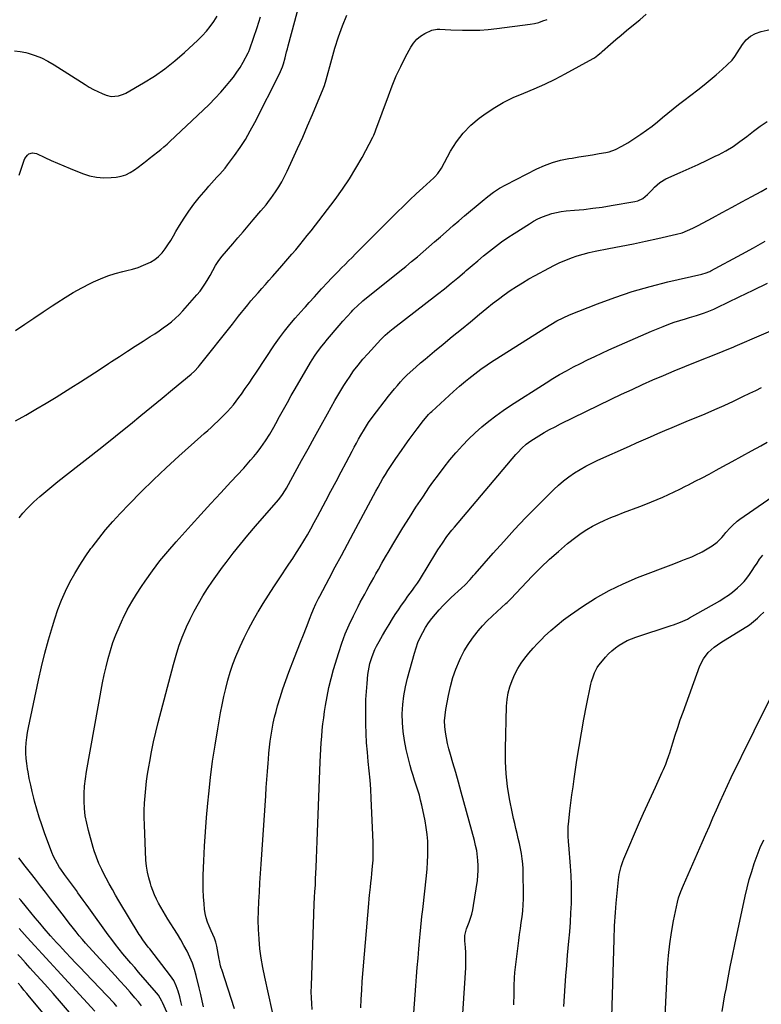
# Model space of a CAD drawing. Units: inches. Extents: x 1895343 to 1900731, y 458985 to 464306.
# Drawn here: x 1899253 to 1899712, y 462394 to 463002 of the extents above; entities that cross this region are included whole.
import ezdxf

# ---------------------------------------------------------------- set-up
doc = ezdxf.new("R2010")
doc.units = ezdxf.units.IN
doc.header["$MEASUREMENT"] = 0
doc.layers.add('7', color=7, linetype='Continuous')
doc.layers.add('8', color=7, linetype='Continuous')

msp = doc.modelspace()

# ---------------------------------------------------------------- linework, layer by layer
at = {"layer": '7', "color": 18}
for points in [[(1899250.97, 462810.26, 1824), (1899256.62, 462814.1, 1824), (1899262.28, 462817.92, 1824), (1899267.94, 462821.73, 1824), (1899273.62, 462825.53, 1824), (1899276.51, 462827.45, 1824), (1899281.52, 462830.65, 1824), (1899286.61, 462833.72, 1824), (1899291.82, 462836.59, 1824), (1899297.1, 462839.32, 1824), (1899299.06, 462840.28, 1824), (1899303.48, 462842.27, 1824), (1899307.98, 462844.05, 1824), (1899312.59, 462845.51, 1824), (1899317.28, 462846.75, 1824), (1899319.61, 462847.28, 1824), (1899323.14, 462848.22, 1824), (1899326.62, 462849.32, 1824), (1899330, 462850.66, 1824), (1899334.24, 462852.61, 1824), (1899336.9, 462854.2, 1824), (1899339.35, 462856.04, 1824), (1899341.48, 462858.24, 1824), (1899343.39, 462860.69, 1824), (1899345.11, 462863.34, 1824), (1899346.79, 462866.01, 1824), (1899348.44, 462868.7, 1824), (1899350.05, 462871.42, 1824), (1899352.24, 462875.18, 1824), (1899355.04, 462879.71, 1824), (1899357.98, 462884.14, 1824), (1899361.15, 462888.41, 1824), (1899364.47, 462892.57, 1824), (1899368.65, 462897.55, 1824), (1899370.29, 462899.46, 1824), (1899371.95, 462901.35, 1824), (1899373.66, 462903.2, 1824), (1899375.4, 462905.02, 1824), (1899377.11, 462906.86, 1824), (1899378.78, 462908.74, 1824), (1899380.37, 462910.69, 1824), (1899381.91, 462912.67, 1824), (1899386.16, 462918.38, 1824), (1899389.65, 462923.33, 1824), (1899392.97, 462928.4, 1824), (1899396.01, 462933.63, 1824), (1899398.87, 462938.97, 1824), (1899414.19, 462969.44, 1824), (1899414.64, 462970.38, 1824), (1899415.81, 462973.26, 1824), (1899416.45, 462975.23, 1824), (1899417.48, 462978.88, 1824), (1899418.46, 462982.54, 1824), (1899418.95, 462984.38, 1824), (1899419.44, 462986.21, 1824), (1899426.99, 463014.78, 1824)], [(1899250.96, 462754.38, 1826), (1899257.27, 462757.98, 1826), (1899263.54, 462761.63, 1826), (1899269.76, 462765.37, 1826), (1899275.96, 462769.16, 1826), (1899285.1, 462774.83, 1826), (1899290.97, 462778.51, 1826), (1899296.82, 462782.23, 1826), (1899302.64, 462785.99, 1826), (1899308.44, 462789.79, 1826), (1899310.29, 462791.02, 1826), (1899315.15, 462794.22, 1826), (1899320.02, 462797.4, 1826), (1899324.91, 462800.56, 1826), (1899329.82, 462803.7, 1826), (1899334.22, 462806.51, 1826), (1899336.91, 462808.26, 1826), (1899339.58, 462810.04, 1826), (1899342.22, 462811.88, 1826), (1899344.83, 462813.75, 1826), (1899347.36, 462815.72, 1826), (1899349.79, 462817.8, 1826), (1899352.08, 462820.02, 1826), (1899354.28, 462822.36, 1826), (1899363.02, 462832.25, 1826), (1899364.94, 462834.58, 1826), (1899366.75, 462836.99, 1826), (1899368.38, 462839.52, 1826), (1899369.91, 462842.13, 1826), (1899371.1, 462844.35, 1826), (1899372.81, 462847.44, 1826), (1899374.57, 462850.51, 1826), (1899376.49, 462853.47, 1826), (1899378.67, 462856.24, 1826), (1899385.17, 462863.83, 1826), (1899388.34, 462867.55, 1826), (1899391.51, 462871.27, 1826), (1899394.67, 462874.99, 1826), (1899397.83, 462878.73, 1826), (1899402.56, 462884.33, 1826), (1899404.13, 462886.19, 1826), (1899405.7, 462888.05, 1826), (1899407.95, 462890.92, 1826), (1899408.66, 462891.91, 1826), (1899411.51, 462895.99, 1826), (1899413.54, 462899.08, 1826), (1899415.46, 462902.24, 1826), (1899417.21, 462905.49, 1826), (1899418.84, 462908.81, 1826), (1899422.11, 462915.93, 1826), (1899425.26, 462922.88, 1826), (1899428.36, 462929.84, 1826), (1899431.39, 462936.84, 1826), (1899434.38, 462943.85, 1826), (1899441.05, 462959.75, 1826), (1899441.85, 462961.81, 1826), (1899442.93, 462965.32, 1826), (1899446.28, 462977.93, 1826), (1899448.3, 462984.9, 1826), (1899450.51, 462991.79, 1826), (1899453.03, 462998.58, 1826), (1899455.74, 463005.31, 1826)], [(1899253.07, 462694.42, 1828), (1899255.45, 462697.42, 1828), (1899258.05, 462700.24, 1828), (1899260.79, 462702.94, 1828), (1899262.27, 462704.31, 1828), (1899265.9, 462707.55, 1828), (1899269.57, 462710.75, 1828), (1899273.31, 462713.85, 1828), (1899277.11, 462716.9, 1828), (1899290.23, 462727.18, 1828), (1899297.74, 462733.09, 1828), (1899305.23, 462739.02, 1828), (1899312.69, 462744.98, 1828), (1899320.14, 462750.96, 1828), (1899321.88, 462752.37, 1828), (1899328.43, 462757.68, 1828), (1899334.96, 462763.01, 1828), (1899341.47, 462768.37, 1828), (1899347.97, 462773.76, 1828), (1899359.52, 462783.38, 1828), (1899361.57, 462785.21, 1828), (1899364.08, 462787.87, 1828), (1899364.66, 462788.57, 1828), (1899384.93, 462814.25, 1828), (1899386.83, 462816.65, 1828), (1899388.72, 462819.04, 1828), (1899390.62, 462821.44, 1828), (1899392.52, 462823.84, 1828), (1899394.44, 462826.21, 1828), (1899396.38, 462828.57, 1828), (1899398.38, 462830.88, 1828), (1899400.81, 462833.64, 1828), (1899403.05, 462836.15, 1828), (1899405.29, 462838.66, 1828), (1899407.52, 462841.18, 1828), (1899409.76, 462843.69, 1828), (1899414.31, 462848.84, 1828), (1899416.79, 462851.67, 1828), (1899419.25, 462854.51, 1828), (1899421.69, 462857.37, 1828), (1899424.12, 462860.24, 1828), (1899426.51, 462863.14, 1828), (1899428.88, 462866.06, 1828), (1899431.21, 462869, 1828), (1899433.52, 462871.97, 1828), (1899448.42, 462891.33, 1828), (1899452.97, 462897.57, 1828), (1899457.3, 462903.95, 1828), (1899461.29, 462910.54, 1828), (1899465.06, 462917.27, 1828), (1899471.72, 462929.89, 1828), (1899472.24, 462930.96, 1828), (1899473.13, 462933.19, 1828), (1899473.55, 462934.32, 1828), (1899481.3, 462955.45, 1828), (1899483.68, 462961.58, 1828), (1899486.23, 462967.63, 1828), (1899489.03, 462973.58, 1828), (1899491.99, 462979.45, 1828), (1899495.12, 462985.36, 1828), (1899496.85, 462988, 1828), (1899498.86, 462990.36, 1828), (1899501.27, 462992.3, 1828), (1899503.95, 462993.97, 1828), (1899508.27, 462995.96, 1828), (1899511.47, 462996.59, 1828), (1899513.13, 462996.61, 1828), (1899516.51, 462996.4, 1828), (1899519.89, 462996.24, 1828), (1899527.14, 462995.93, 1828), (1899532.45, 462995.85, 1828), (1899537.75, 462995.96, 1828), (1899543.04, 462996.34, 1828), (1899548.32, 462996.91, 1828), (1899568.87, 462999.68, 1828), (1899571.58, 463000.16, 1828), (1899574.24, 463000.79, 1828), (1899576.84, 463001.64, 1828), (1899579.4, 463002.65, 1828)], [(1899253.21, 462906.4, 1822), (1899256.2, 462915.55, 1822), (1899256.72, 462916.71, 1822), (1899258.23, 462918.64, 1822), (1899259.22, 462919.42, 1822), (1899261.47, 462920.14, 1822), (1899263.8, 462919.69, 1822), (1899269.1, 462917.2, 1822), (1899272.95, 462915.44, 1822), (1899276.81, 462913.72, 1822), (1899280.71, 462912.06, 1822), (1899284.62, 462910.45, 1822), (1899292.26, 462907.37, 1822), (1899296.61, 462905.98, 1822), (1899301.03, 462905.02, 1822), (1899305.53, 462904.72, 1822), (1899310.1, 462904.86, 1822), (1899313.07, 462905.17, 1822), (1899316.1, 462905.74, 1822), (1899319.02, 462906.61, 1822), (1899321.75, 462907.94, 1822), (1899324.37, 462909.58, 1822), (1899326.67, 462911.3, 1822), (1899329.4, 462913.36, 1822), (1899332.1, 462915.46, 1822), (1899333.45, 462916.51, 1822), (1899336.15, 462918.62, 1822), (1899338.76, 462920.64, 1822), (1899340.72, 462922.2, 1822), (1899342.65, 462923.8, 1822), (1899344.53, 462925.46, 1822), (1899346.37, 462927.15, 1822), (1899366.77, 462946.43, 1822), (1899370.54, 462950.1, 1822), (1899374.21, 462953.85, 1822), (1899377.77, 462957.72, 1822), (1899381.24, 462961.67, 1822), (1899383.33, 462964.13, 1822), (1899385.6, 462966.97, 1822), (1899387.75, 462969.89, 1822), (1899389.71, 462972.94, 1822), (1899391.56, 462976.07, 1822), (1899394.74, 462981.88, 1822), (1899395.17, 462982.77, 1822), (1899395.74, 462984.31, 1822), (1899400.18, 462997.58, 1822), (1899401.26, 463000.89, 1822), (1899402.31, 463004.2, 1822)], [(1899353.75, 462392.99, 1832), (1899353.05, 462395.51, 1832), (1899352.35, 462398.26, 1832), (1899351.36, 462401.74, 1832), (1899350.17, 462405.16, 1832), (1899348.64, 462408.41, 1832), (1899346.66, 462411.41, 1832), (1899333.82, 462428.04, 1832), (1899332.98, 462429.13, 1832), (1899331.32, 462431.31, 1832), (1899329.68, 462433.51, 1832), (1899328.15, 462435.78, 1832), (1899327.42, 462436.95, 1832), (1899314.81, 462457.73, 1832), (1899312.76, 462461.19, 1832), (1899310.76, 462464.68, 1832), (1899308.82, 462468.21, 1832), (1899306.93, 462471.76, 1832), (1899305.14, 462475.23, 1832), (1899304.21, 462477.09, 1832), (1899302.46, 462480.84, 1832), (1899300.87, 462484.67, 1832), (1899299.52, 462488.58, 1832), (1899298.92, 462490.56, 1832), (1899295.96, 462501.17, 1832), (1899294.89, 462505.66, 1832), (1899294.05, 462510.17, 1832), (1899293.56, 462514.74, 1832), (1899293.3, 462519.34, 1832), (1899293.35, 462523.96, 1832), (1899293.58, 462528.56, 1832), (1899294.09, 462533.14, 1832), (1899294.78, 462537.71, 1832), (1899304.74, 462592.35, 1832), (1899305.75, 462597.4, 1832), (1899306.87, 462602.43, 1832), (1899308.15, 462607.42, 1832), (1899309.55, 462612.39, 1832), (1899311.14, 462617.29, 1832), (1899312.89, 462622.13, 1832), (1899314.86, 462626.88, 1832), (1899316.99, 462631.57, 1832), (1899317.43, 462632.47, 1832), (1899320, 462637.51, 1832), (1899322.71, 462642.46, 1832), (1899325.65, 462647.28, 1832), (1899328.74, 462652.01, 1832), (1899331.05, 462655.39, 1832), (1899335.53, 462661.66, 1832), (1899340.17, 462667.8, 1832), (1899345.05, 462673.74, 1832), (1899350.1, 462679.56, 1832), (1899359.38, 462689.84, 1832), (1899365.48, 462696.57, 1832), (1899371.59, 462703.27, 1832), (1899377.73, 462709.96, 1832), (1899383.89, 462716.62, 1832), (1899391.91, 462725.26, 1832), (1899394.05, 462727.62, 1832), (1899396.15, 462730.01, 1832), (1899398.2, 462732.44, 1832), (1899400.21, 462734.91, 1832), (1899402.59, 462737.97, 1832), (1899405.45, 462742.02, 1832), (1899408.09, 462746.23, 1832), (1899410.59, 462750.52, 1832), (1899411.79, 462752.7, 1832), (1899414.13, 462757.04, 1832), (1899416.51, 462761.38, 1832), (1899418.91, 462765.71, 1832), (1899421.35, 462770.02, 1832), (1899423.82, 462774.31, 1832), (1899433.25, 462790.56, 1832), (1899434.15, 462792.06, 1832), (1899436.06, 462795, 1832), (1899438.11, 462797.85, 1832), (1899440.26, 462800.62, 1832), (1899441.37, 462801.98, 1832), (1899443.79, 462804.91, 1832), (1899446.14, 462807.71, 1832), (1899448.5, 462810.5, 1832), (1899450.88, 462813.27, 1832), (1899453.28, 462816.02, 1832), (1899458.46, 462821.91, 1832), (1899459.28, 462822.82, 1832), (1899462.81, 462826.24, 1832), (1899464.68, 462827.85, 1832), (1899465.63, 462828.63, 1832), (1899488.42, 462846.94, 1832), (1899492.06, 462849.9, 1832), (1899495.67, 462852.88, 1832), (1899499.26, 462855.9, 1832), (1899502.82, 462858.94, 1832), (1899506.37, 462862.01, 1832), (1899509.91, 462865.08, 1832), (1899513.44, 462868.16, 1832), (1899516.97, 462871.25, 1832), (1899521.39, 462875.11, 1832), (1899524.91, 462878.17, 1832), (1899528.45, 462881.21, 1832), (1899532.02, 462884.22, 1832), (1899535.6, 462887.2, 1832), (1899539.38, 462890.33, 1832), (1899542.83, 462893.1, 1832), (1899546.36, 462895.77, 1832), (1899550.02, 462898.24, 1832), (1899553.87, 462900.41, 1832), (1899573.13, 462910.24, 1832), (1899577.89, 462912.38, 1832), (1899582.75, 462914.21, 1832), (1899587.76, 462915.56, 1832), (1899592.88, 462916.59, 1832), (1899594.92, 462916.9, 1832), (1899599.09, 462917.55, 1832), (1899603.25, 462918.22, 1832), (1899607.42, 462918.91, 1832), (1899611.58, 462919.62, 1832), (1899615.65, 462920.33, 1832), (1899617.74, 462920.8, 1832), (1899621.76, 462922.18, 1832), (1899625.58, 462924.14, 1832), (1899629.27, 462926.34, 1832), (1899631.08, 462927.51, 1832), (1899637.4, 462931.74, 1832), (1899640.86, 462934.15, 1832), (1899644.26, 462936.63, 1832), (1899647.56, 462939.25, 1832), (1899650.79, 462941.94, 1832), (1899654.01, 462944.67, 1832), (1899657.26, 462947.35, 1832), (1899660.56, 462949.97, 1832), (1899663.9, 462952.54, 1832), (1899672.53, 462959.05, 1832), (1899676.42, 462962.07, 1832), (1899680.23, 462965.18, 1832), (1899683.95, 462968.4, 1832), (1899687.61, 462971.7, 1832), (1899693.82, 462977.49, 1832), (1899695.49, 462979.6, 1832), (1899696.9, 462981.94, 1832), (1899700.21, 462987.13, 1832), (1899702.51, 462989.92, 1832), (1899705.12, 462992.26, 1832), (1899708.21, 462993.92, 1832), (1899711.61, 462995.12, 1832), (1899717.24, 462996.38, 1832)], [(1899367.04, 462392.23, 1834), (1899366.3, 462395.82, 1834), (1899365.45, 462399.85, 1834), (1899364.5, 462403.85, 1834), (1899362.64, 462411.43, 1834), (1899361.53, 462415.31, 1834), (1899360.24, 462419.13, 1834), (1899358.68, 462422.84, 1834), (1899356.94, 462426.48, 1834), (1899355.02, 462430.05, 1834), (1899353.04, 462433.58, 1834), (1899350.97, 462437.06, 1834), (1899348.84, 462440.5, 1834), (1899345.12, 462446.33, 1834), (1899343.61, 462448.77, 1834), (1899342.13, 462451.23, 1834), (1899340.7, 462453.72, 1834), (1899339.32, 462456.23, 1834), (1899338.02, 462458.79, 1834), (1899336.82, 462461.39, 1834), (1899335.75, 462464.04, 1834), (1899334.77, 462466.73, 1834), (1899334.23, 462468.33, 1834), (1899333.2, 462471.88, 1834), (1899332.38, 462475.47, 1834), (1899331.85, 462479.12, 1834), (1899331.54, 462482.8, 1834), (1899330.58, 462504.6, 1834), (1899330.47, 462509.11, 1834), (1899330.48, 462513.61, 1834), (1899330.65, 462518.11, 1834), (1899330.95, 462522.61, 1834), (1899331.38, 462527.11, 1834), (1899331.9, 462531.59, 1834), (1899332.53, 462536.05, 1834), (1899333.24, 462540.51, 1834), (1899333.81, 462543.81, 1834), (1899334.94, 462549.89, 1834), (1899336.18, 462555.95, 1834), (1899337.57, 462561.98, 1834), (1899339.07, 462567.98, 1834), (1899348.49, 462603.85, 1834), (1899350.12, 462609.51, 1834), (1899351.92, 462615.12, 1834), (1899353.99, 462620.64, 1834), (1899356.22, 462626.1, 1834), (1899356.61, 462626.99, 1834), (1899358.88, 462631.9, 1834), (1899361.29, 462636.75, 1834), (1899363.9, 462641.49, 1834), (1899366.64, 462646.16, 1834), (1899369.56, 462650.73, 1834), (1899372.56, 462655.24, 1834), (1899375.68, 462659.66, 1834), (1899378.9, 462664.03, 1834), (1899381.05, 462666.87, 1834), (1899385.46, 462672.56, 1834), (1899389.95, 462678.2, 1834), (1899394.53, 462683.75, 1834), (1899399.19, 462689.25, 1834), (1899413.34, 462705.63, 1834), (1899415.39, 462708.2, 1834), (1899417.8, 462711.87, 1834), (1899418.34, 462712.83, 1834), (1899427.69, 462729.96, 1834), (1899431.67, 462737.2, 1834), (1899435.66, 462744.43, 1834), (1899439.69, 462751.65, 1834), (1899443.73, 462758.85, 1834), (1899448.3, 462766.93, 1834), (1899450.11, 462770.07, 1834), (1899451.96, 462773.17, 1834), (1899453.87, 462776.25, 1834), (1899455.82, 462779.29, 1834), (1899457.27, 462781.52, 1834), (1899459.86, 462785.29, 1834), (1899462.63, 462788.94, 1834), (1899465.54, 462792.47, 1834), (1899468.58, 462795.89, 1834), (1899476.67, 462804.67, 1834), (1899477.55, 462805.59, 1834), (1899479.37, 462807.37, 1834), (1899482.25, 462809.88, 1834), (1899484.24, 462811.48, 1834), (1899511.7, 462832.75, 1834), (1899515.93, 462836.09, 1834), (1899520.13, 462839.48, 1834), (1899524.27, 462842.93, 1834), (1899528.37, 462846.43, 1834), (1899529.44, 462847.36, 1834), (1899533, 462850.41, 1834), (1899536.57, 462853.44, 1834), (1899540.18, 462856.43, 1834), (1899543.8, 462859.39, 1834), (1899547.49, 462862.27, 1834), (1899551.25, 462865.06, 1834), (1899555.1, 462867.72, 1834), (1899559.01, 462870.28, 1834), (1899568.47, 462876.25, 1834), (1899571.09, 462877.79, 1834), (1899573.77, 462879.21, 1834), (1899576.53, 462880.47, 1834), (1899579.35, 462881.61, 1834), (1899582.24, 462882.54, 1834), (1899585.16, 462883.31, 1834), (1899588.14, 462883.84, 1834), (1899591.15, 462884.21, 1834), (1899596.42, 462884.64, 1834), (1899602.08, 462885.18, 1834), (1899607.73, 462885.81, 1834), (1899613.36, 462886.6, 1834), (1899618.98, 462887.48, 1834), (1899633.66, 462889.99, 1834), (1899635.41, 462890.44, 1834), (1899638.63, 462891.98, 1834), (1899641.45, 462894.32, 1834), (1899644.06, 462896.94, 1834), (1899645.8, 462898.88, 1834), (1899649.03, 462901.84, 1834), (1899652.82, 462904.03, 1834), (1899661.7, 462907.92, 1834), (1899667.26, 462910.4, 1834), (1899672.79, 462912.93, 1834), (1899678.28, 462915.52, 1834), (1899683.76, 462918.17, 1834), (1899685.27, 462918.91, 1834), (1899689.87, 462921.37, 1834), (1899694.34, 462924.05, 1834), (1899698.61, 462927.03, 1834), (1899702.75, 462930.21, 1834), (1899706.86, 462933.45, 1834), (1899711.06, 462936.55, 1834), (1899715.41, 462939.45, 1834)], [(1899386.33, 462391, 1836), (1899378.31, 462415.18, 1836), (1899378.06, 462415.97, 1836), (1899377.65, 462417.57, 1836), (1899377.01, 462420.82, 1836), (1899376.85, 462421.64, 1836), (1899375.31, 462429.64, 1836), (1899374.7, 462432.12, 1836), (1899373.83, 462434.52, 1836), (1899372.82, 462436.88, 1836), (1899371.79, 462439.23, 1836), (1899370.58, 462441.95, 1836), (1899369.58, 462444.51, 1836), (1899368.76, 462447.12, 1836), (1899368.19, 462449.79, 1836), (1899367.79, 462452.51, 1836), (1899367.46, 462455.84, 1836), (1899367.12, 462460.25, 1836), (1899366.9, 462464.68, 1836), (1899366.86, 462469.1, 1836), (1899366.94, 462473.54, 1836), (1899367.28, 462482.5, 1836), (1899367.7, 462491.41, 1836), (1899368.23, 462500.31, 1836), (1899368.92, 462509.21, 1836), (1899369.72, 462518.09, 1836), (1899370.29, 462523.77, 1836), (1899371.41, 462533.87, 1836), (1899372.69, 462543.95, 1836), (1899374.19, 462553.99, 1836), (1899375.85, 462564.02, 1836), (1899377.58, 462573.82, 1836), (1899378.55, 462578.92, 1836), (1899379.62, 462583.99, 1836), (1899380.84, 462589.03, 1836), (1899382.15, 462594.04, 1836), (1899383.64, 462599.01, 1836), (1899385.27, 462603.92, 1836), (1899387.11, 462608.76, 1836), (1899389.09, 462613.55, 1836), (1899389.71, 462614.96, 1836), (1899392.2, 462620.37, 1836), (1899394.83, 462625.7, 1836), (1899397.67, 462630.93, 1836), (1899400.63, 462636.1, 1836), (1899400.76, 462636.31, 1836), (1899403.94, 462641.5, 1836), (1899407.17, 462646.66, 1836), (1899410.48, 462651.77, 1836), (1899413.85, 462656.84, 1836), (1899419.91, 462665.8, 1836), (1899422.28, 462669.38, 1836), (1899424.61, 462672.98, 1836), (1899426.88, 462676.63, 1836), (1899429.1, 462680.3, 1836), (1899431.27, 462684, 1836), (1899433.4, 462687.73, 1836), (1899435.47, 462691.49, 1836), (1899437.51, 462695.27, 1836), (1899442.66, 462705, 1836), (1899445.81, 462710.94, 1836), (1899448.96, 462716.88, 1836), (1899452.11, 462722.82, 1836), (1899455.26, 462728.75, 1836), (1899458.94, 462735.67, 1836), (1899460.26, 462738.15, 1836), (1899461.6, 462740.61, 1836), (1899462.96, 462743.07, 1836), (1899464.32, 462745.52, 1836), (1899466.48, 462749.34, 1836), (1899469.11, 462753.47, 1836), (1899471.27, 462756.44, 1836), (1899481.48, 462769.71, 1836), (1899483.24, 462771.95, 1836), (1899485.04, 462774.16, 1836), (1899486.89, 462776.33, 1836), (1899488.78, 462778.46, 1836), (1899490.73, 462780.54, 1836), (1899492.72, 462782.58, 1836), (1899494.77, 462784.55, 1836), (1899498.27, 462787.7, 1836), (1899501.11, 462790.19, 1836), (1899503.98, 462792.65, 1836), (1899506.87, 462795.08, 1836), (1899509.78, 462797.49, 1836), (1899515.17, 462801.89, 1836), (1899520.8, 462806.49, 1836), (1899526.41, 462811.09, 1836), (1899532.03, 462815.69, 1836), (1899537.64, 462820.3, 1836), (1899542.18, 462824.04, 1836), (1899545.71, 462826.87, 1836), (1899549.29, 462829.63, 1836), (1899552.94, 462832.3, 1836), (1899556.63, 462834.91, 1836), (1899560.4, 462837.41, 1836), (1899564.22, 462839.83, 1836), (1899568.11, 462842.13, 1836), (1899572.05, 462844.34, 1836), (1899580.49, 462848.89, 1836), (1899583.91, 462850.64, 1836), (1899587.36, 462852.29, 1836), (1899590.89, 462853.79, 1836), (1899594.45, 462855.2, 1836), (1899598.08, 462856.44, 1836), (1899601.74, 462857.56, 1836), (1899605.45, 462858.49, 1836), (1899609.19, 462859.3, 1836), (1899617.57, 462860.9, 1836), (1899625.15, 462862.38, 1836), (1899632.72, 462863.92, 1836), (1899640.27, 462865.54, 1836), (1899647.81, 462867.2, 1836), (1899659.37, 462869.81, 1836), (1899662.83, 462870.76, 1836), (1899666.19, 462872.02, 1836), (1899669.46, 462873.51, 1836), (1899672.66, 462875.14, 1836), (1899681.62, 462879.97, 1836), (1899687.68, 462883.24, 1836), (1899693.73, 462886.52, 1836), (1899699.78, 462889.81, 1836), (1899705.83, 462893.11, 1836), (1899711.6, 462896.27, 1836), (1899715.12, 462898.23, 1836)], [(1899411.71, 462379.67, 1838), (1899404.88, 462410.56, 1838), (1899403.73, 462416.37, 1838), (1899402.74, 462422.2, 1838), (1899401.99, 462428.07, 1838), (1899401.42, 462433.97, 1838), (1899401.39, 462434.26, 1838), (1899401.07, 462440.03, 1838), (1899400.91, 462445.79, 1838), (1899401, 462451.56, 1838), (1899401.25, 462457.33, 1838), (1899401.62, 462463.1, 1838), (1899401.99, 462468.87, 1838), (1899402.36, 462474.64, 1838), (1899402.74, 462480.41, 1838), (1899405.51, 462522.64, 1838), (1899405.85, 462527.66, 1838), (1899406.21, 462532.68, 1838), (1899406.59, 462537.7, 1838), (1899406.98, 462542.73, 1838), (1899407.19, 462545.3, 1838), (1899407.53, 462549.03, 1838), (1899407.91, 462552.75, 1838), (1899408.37, 462556.46, 1838), (1899408.87, 462560.17, 1838), (1899409.48, 462563.86, 1838), (1899410.17, 462567.53, 1838), (1899411.01, 462571.17, 1838), (1899411.93, 462574.8, 1838), (1899412.86, 462578.17, 1838), (1899414.4, 462583.44, 1838), (1899416.05, 462588.67, 1838), (1899417.86, 462593.85, 1838), (1899419.79, 462598.99, 1838), (1899423.4, 462608.19, 1838), (1899425.23, 462612.87, 1838), (1899427.06, 462617.54, 1838), (1899428.88, 462622.22, 1838), (1899430.68, 462626.91, 1838), (1899432.99, 462632.89, 1838), (1899433.65, 462634.58, 1838), (1899435.04, 462637.93, 1838), (1899436.51, 462641.25, 1838), (1899438.1, 462644.5, 1838), (1899438.93, 462646.11, 1838), (1899444.75, 462657.05, 1838), (1899448.51, 462664.11, 1838), (1899452.28, 462671.18, 1838), (1899456.06, 462678.24, 1838), (1899459.84, 462685.29, 1838), (1899473.59, 462710.91, 1838), (1899475.01, 462713.52, 1838), (1899476.46, 462716.12, 1838), (1899477.96, 462718.69, 1838), (1899479.47, 462721.25, 1838), (1899481.04, 462723.78, 1838), (1899482.63, 462726.29, 1838), (1899484.28, 462728.77, 1838), (1899485.96, 462731.22, 1838), (1899489.35, 462736.07, 1838), (1899491.76, 462739.47, 1838), (1899494.19, 462742.85, 1838), (1899496.65, 462746.21, 1838), (1899499.14, 462749.55, 1838), (1899503.02, 462754.69, 1838), (1899504.19, 462756.18, 1838), (1899506.08, 462758.3, 1838), (1899507.42, 462759.63, 1838), (1899508.12, 462760.28, 1838), (1899521.63, 462772.49, 1838), (1899525.3, 462775.76, 1838), (1899529.01, 462778.98, 1838), (1899530.96, 462780.6, 1838), (1899534.67, 462783.58, 1838), (1899538.47, 462786.43, 1838), (1899542.38, 462789.14, 1838), (1899544.38, 462790.44, 1838), (1899578.09, 462811.81, 1838), (1899581.77, 462814.06, 1838), (1899585.51, 462816.2, 1838), (1899589.34, 462818.16, 1838), (1899593.29, 462819.88, 1838), (1899610.54, 462826.75, 1838), (1899621.25, 462830.72, 1838), (1899632.06, 462834.36, 1838), (1899643.03, 462837.49, 1838), (1899654.1, 462840.29, 1838), (1899674.95, 462845.05, 1838), (1899675.69, 462845.23, 1838), (1899677.14, 462845.64, 1838), (1899679.95, 462846.73, 1838), (1899680.62, 462847.07, 1838), (1899699.66, 462857.42, 1838), (1899706.93, 462861.41, 1838), (1899714.17, 462865.45, 1838)], [(1899464.27, 462391.43, 1842), (1899464.49, 462396.89, 1842), (1899464.82, 462402.35, 1842), (1899465.21, 462407.8, 1842), (1899469.2, 462456.08, 1842), (1899469.45, 462458.98, 1842), (1899469.67, 462461.15, 1842), (1899470.24, 462466.05, 1842), (1899470.55, 462468.87, 1842), (1899470.86, 462471.68, 1842), (1899471.14, 462474.5, 1842), (1899471.57, 462479.13, 1842), (1899471.83, 462482.85, 1842), (1899472, 462486.58, 1842), (1899472.01, 462490.32, 1842), (1899471.92, 462494.05, 1842), (1899470.74, 462520.88, 1842), (1899470.43, 462526.63, 1842), (1899470.04, 462532.38, 1842), (1899469.52, 462538.12, 1842), (1899468.93, 462543.85, 1842), (1899468.36, 462549.58, 1842), (1899467.9, 462555.32, 1842), (1899467.61, 462561.07, 1842), (1899467.44, 462566.83, 1842), (1899467.36, 462571.98, 1842), (1899467.36, 462577.02, 1842), (1899467.49, 462582.06, 1842), (1899467.78, 462587.09, 1842), (1899468.19, 462592.12, 1842), (1899468.72, 462597.58, 1842), (1899469.02, 462599.86, 1842), (1899469.91, 462604.36, 1842), (1899471.25, 462608.76, 1842), (1899473.02, 462612.99, 1842), (1899474.05, 462615.04, 1842), (1899475.7, 462618.09, 1842), (1899477.67, 462621.62, 1842), (1899479.68, 462625.12, 1842), (1899481.77, 462628.58, 1842), (1899483.91, 462632.01, 1842), (1899485.62, 462634.69, 1842), (1899487.5, 462637.57, 1842), (1899489.43, 462640.42, 1842), (1899491.41, 462643.22, 1842), (1899493.43, 462646, 1842), (1899496.25, 462649.78, 1842), (1899497.53, 462651.52, 1842), (1899499.4, 462654.17, 1842), (1899500.58, 462655.98, 1842), (1899501.15, 462656.9, 1842), (1899510.68, 462672.68, 1842), (1899511.98, 462674.77, 1842), (1899514.68, 462678.88, 1842), (1899517.54, 462682.88, 1842), (1899520.56, 462686.77, 1842), (1899522.13, 462688.67, 1842), (1899560.05, 462733.59, 1842), (1899561.25, 462734.95, 1842), (1899563.78, 462737.56, 1842), (1899566.49, 462739.97, 1842), (1899569.4, 462742.13, 1842), (1899570.93, 462743.12, 1842), (1899574.36, 462745.2, 1842), (1899577.66, 462747.14, 1842), (1899580.99, 462749.02, 1842), (1899584.37, 462750.81, 1842), (1899587.79, 462752.53, 1842), (1899619.07, 462767.81, 1842), (1899625.46, 462770.88, 1842), (1899631.88, 462773.9, 1842), (1899638.34, 462776.84, 1842), (1899644.82, 462779.73, 1842), (1899651.33, 462782.55, 1842), (1899657.86, 462785.32, 1842), (1899664.43, 462788.02, 1842), (1899671.01, 462790.67, 1842), (1899685.79, 462796.55, 1842), (1899688.25, 462797.53, 1842), (1899690.7, 462798.52, 1842), (1899694.38, 462800.03, 1842), (1899695.59, 462800.55, 1842), (1899728.19, 462814.58, 1842)], [(1899495.22, 462363.49, 1844), (1899498.31, 462405.17, 1844), (1899498.74, 462410.86, 1844), (1899499.2, 462416.56, 1844), (1899499.69, 462422.25, 1844), (1899500.2, 462427.94, 1844), (1899500.85, 462434.98, 1844), (1899501.05, 462437.15, 1844), (1899501.46, 462441.49, 1844), (1899501.88, 462445.82, 1844), (1899502.1, 462447.99, 1844), (1899502.56, 462452.32, 1844), (1899504.84, 462473.14, 1844), (1899505.23, 462477.4, 1844), (1899505.53, 462481.67, 1844), (1899505.7, 462485.95, 1844), (1899505.76, 462490.22, 1844), (1899505.63, 462494.49, 1844), (1899505.32, 462498.74, 1844), (1899504.75, 462502.97, 1844), (1899504.01, 462507.18, 1844), (1899501.99, 462516.83, 1844), (1899501.27, 462519.95, 1844), (1899500.47, 462523.04, 1844), (1899499.54, 462526.1, 1844), (1899498.54, 462529.14, 1844), (1899497.51, 462532.18, 1844), (1899496.54, 462535.23, 1844), (1899495.66, 462538.31, 1844), (1899494.83, 462541.4, 1844), (1899492.34, 462551.32, 1844), (1899491.21, 462556.78, 1844), (1899490.38, 462562.27, 1844), (1899490, 462567.82, 1844), (1899489.92, 462573.39, 1844), (1899490.27, 462578.97, 1844), (1899490.89, 462584.5, 1844), (1899491.91, 462589.97, 1844), (1899493.19, 462595.41, 1844), (1899497.4, 462610.74, 1844), (1899498.43, 462614.04, 1844), (1899499.6, 462617.3, 1844), (1899500.99, 462620.46, 1844), (1899502.53, 462623.57, 1844), (1899504.27, 462626.57, 1844), (1899506.13, 462629.48, 1844), (1899508.18, 462632.26, 1844), (1899510.36, 462634.95, 1844), (1899512.77, 462637.64, 1844), (1899515.17, 462640.21, 1844), (1899517.65, 462642.7, 1844), (1899520.18, 462645.14, 1844), (1899526.46, 462650.98, 1844), (1899528.69, 462653.12, 1844), (1899531.93, 462656.44, 1844), (1899534.01, 462658.72, 1844), (1899535.04, 462659.88, 1844), (1899546.03, 462672.52, 1844), (1899552.62, 462679.93, 1844), (1899559.31, 462687.25, 1844), (1899566.16, 462694.43, 1844), (1899573.1, 462701.51, 1844), (1899583.5, 462711.88, 1844), (1899586.51, 462714.7, 1844), (1899589.63, 462717.38, 1844), (1899592.92, 462719.85, 1844), (1899596.32, 462722.18, 1844), (1899599.85, 462724.33, 1844), (1899603.44, 462726.37, 1844), (1899607.11, 462728.25, 1844), (1899610.83, 462730.03, 1844), (1899630.23, 462738.77, 1844), (1899634.6, 462740.73, 1844), (1899638.99, 462742.67, 1844), (1899643.38, 462744.59, 1844), (1899647.78, 462746.5, 1844), (1899652.19, 462748.39, 1844), (1899656.6, 462750.26, 1844), (1899661.02, 462752.13, 1844), (1899665.44, 462753.98, 1844), (1899677.08, 462758.85, 1844), (1899682.98, 462761.37, 1844), (1899688.85, 462763.96, 1844), (1899694.67, 462766.65, 1844), (1899700.46, 462769.4, 1844), (1899704.75, 462771.48, 1844), (1899708.37, 462773.25, 1844), (1899711.98, 462775.04, 1844)], [(1899525.98, 462365.96, 1846), (1899529.12, 462416.24, 1846), (1899529.24, 462419.4, 1846), (1899529.27, 462422.55, 1846), (1899529.15, 462425.7, 1846), (1899528.94, 462428.84, 1846), (1899528.56, 462432.97, 1846), (1899528.62, 462436.21, 1846), (1899529.62, 462440.42, 1846), (1899530, 462441.44, 1846), (1899531.2, 462444.4, 1846), (1899532.12, 462446.92, 1846), (1899532.91, 462449.46, 1846), (1899533.52, 462452.06, 1846), (1899534.01, 462454.7, 1846), (1899536.3, 462470.23, 1846), (1899536.64, 462473.31, 1846), (1899536.83, 462476.39, 1846), (1899536.79, 462479.48, 1846), (1899536.6, 462482.58, 1846), (1899536.19, 462486.67, 1846), (1899535.92, 462488.76, 1846), (1899535.25, 462491.84, 1846), (1899534.74, 462493.89, 1846), (1899534.47, 462494.9, 1846), (1899528, 462518.89, 1846), (1899526.34, 462524.92, 1846), (1899524.66, 462530.95, 1846), (1899522.94, 462536.96, 1846), (1899521.19, 462542.96, 1846), (1899519.65, 462548.14, 1846), (1899518.72, 462551.56, 1846), (1899517.87, 462555.01, 1846), (1899517.17, 462558.49, 1846), (1899516.56, 462561.99, 1846), (1899516.21, 462565.5, 1846), (1899516.09, 462569.01, 1846), (1899516.32, 462572.51, 1846), (1899516.79, 462576.01, 1846), (1899518.41, 462584.68, 1846), (1899519.66, 462590.22, 1846), (1899521.17, 462595.67, 1846), (1899523.1, 462600.99, 1846), (1899525.29, 462606.22, 1846), (1899526.12, 462608.02, 1846), (1899528.26, 462612.19, 1846), (1899530.6, 462616.23, 1846), (1899533.26, 462620.07, 1846), (1899536.12, 462623.79, 1846), (1899536.76, 462624.56, 1846), (1899539.53, 462627.72, 1846), (1899542.38, 462630.79, 1846), (1899545.37, 462633.74, 1846), (1899548.45, 462636.59, 1846), (1899553.97, 462641.48, 1846), (1899554.74, 462642.18, 1846), (1899556.25, 462643.63, 1846), (1899556.61, 462644, 1846), (1899556.98, 462644.38, 1846), (1899570.27, 462658.45, 1846), (1899575.47, 462663.73, 1846), (1899580.81, 462668.86, 1846), (1899586.35, 462673.75, 1846), (1899592.04, 462678.5, 1846), (1899597.09, 462682.54, 1846), (1899600.44, 462685.02, 1846), (1899603.9, 462687.33, 1846), (1899607.51, 462689.38, 1846), (1899611.23, 462691.26, 1846), (1899615.05, 462692.96, 1846), (1899618.89, 462694.61, 1846), (1899622.77, 462696.17, 1846), (1899626.67, 462697.68, 1846), (1899636.74, 462701.44, 1846), (1899640.35, 462702.82, 1846), (1899643.93, 462704.26, 1846), (1899647.49, 462705.77, 1846), (1899651.02, 462707.33, 1846), (1899654.53, 462708.94, 1846), (1899658.02, 462710.59, 1846), (1899661.5, 462712.27, 1846), (1899664.96, 462713.99, 1846), (1899666.69, 462714.86, 1846), (1899670.99, 462717.06, 1846), (1899675.28, 462719.28, 1846), (1899679.55, 462721.55, 1846), (1899683.8, 462723.85, 1846), (1899687.92, 462726.1, 1846), (1899693.83, 462729.34, 1846), (1899699.75, 462732.58, 1846), (1899705.66, 462735.82, 1846), (1899711.58, 462739.05, 1846), (1899715.4, 462741.14, 1846)], [(1899558.95, 462393.41, 1848), (1899559.08, 462400.32, 1848), (1899559.13, 462405.19, 1848), (1899559.22, 462410.06, 1848), (1899559.51, 462413.29, 1848), (1899561.93, 462433.23, 1848), (1899562.39, 462436.9, 1848), (1899562.87, 462440.55, 1848), (1899563.39, 462444.21, 1848), (1899563.92, 462447.86, 1848), (1899564.38, 462451.51, 1848), (1899564.72, 462455.18, 1848), (1899564.88, 462458.85, 1848), (1899564.91, 462462.54, 1848), (1899564.71, 462474.15, 1848), (1899564.59, 462477.36, 1848), (1899564.36, 462480.55, 1848), (1899564, 462483.73, 1848), (1899563.52, 462487, 1848), (1899562.95, 462490.11, 1848), (1899562.33, 462493.21, 1848), (1899561.63, 462496.3, 1848), (1899560.89, 462499.37, 1848), (1899560.12, 462502.44, 1848), (1899559.39, 462505.52, 1848), (1899558.71, 462508.61, 1848), (1899558.06, 462511.7, 1848), (1899556.23, 462520.79, 1848), (1899554.95, 462528.46, 1848), (1899554.04, 462536.15, 1848), (1899553.65, 462543.9, 1848), (1899553.61, 462551.67, 1848), (1899554.41, 462578.12, 1848), (1899554.75, 462582.17, 1848), (1899555.37, 462586.17, 1848), (1899556.42, 462590.07, 1848), (1899557.75, 462593.91, 1848), (1899559.49, 462597.77, 1848), (1899561.3, 462601.24, 1848), (1899563.39, 462604.55, 1848), (1899565.67, 462607.76, 1848), (1899568.14, 462610.83, 1848), (1899570.7, 462613.82, 1848), (1899573.38, 462616.71, 1848), (1899576.13, 462619.53, 1848), (1899577.89, 462621.25, 1848), (1899581.67, 462624.78, 1848), (1899585.56, 462628.16, 1848), (1899589.62, 462631.34, 1848), (1899593.79, 462634.39, 1848), (1899601.24, 462639.55, 1848), (1899609.39, 462644.76, 1848), (1899617.76, 462649.57, 1848), (1899626.44, 462653.76, 1848), (1899635.35, 462657.54, 1848), (1899657.71, 462666.1, 1848), (1899662.16, 462667.79, 1848), (1899664.39, 462668.62, 1848), (1899668.83, 462670.33, 1848), (1899670.99, 462671.3, 1848), (1899675.17, 462673.54, 1848), (1899681.33, 462677.22, 1848), (1899684.54, 462679.52, 1848), (1899687.35, 462682.31, 1848), (1899688.65, 462683.83, 1848), (1899689.95, 462685.33, 1848), (1899692.55, 462688.33, 1848), (1899693.91, 462689.76, 1848), (1899696.85, 462692.38, 1848), (1899698.43, 462693.56, 1848), (1899724.52, 462711.56, 1848)], [(1899619.24, 462379.2, 1852), (1899620.77, 462433.68, 1852), (1899620.86, 462436.49, 1852), (1899620.97, 462439.31, 1852), (1899621.09, 462442.12, 1852), (1899621.23, 462444.93, 1852), (1899621.39, 462447.74, 1852), (1899621.59, 462450.55, 1852), (1899621.82, 462453.35, 1852), (1899622.07, 462456.15, 1852), (1899623.51, 462470.75, 1852), (1899623.97, 462474.05, 1852), (1899625.16, 462478.89, 1852), (1899626.24, 462482.03, 1852), (1899626.86, 462483.57, 1852), (1899636.59, 462506.35, 1852), (1899638.96, 462511.8, 1852), (1899641.36, 462517.24, 1852), (1899643.82, 462522.65, 1852), (1899646.32, 462528.05, 1852), (1899649.79, 462535.44, 1852), (1899650.57, 462537.13, 1852), (1899651.33, 462538.83, 1852), (1899652.8, 462542.25, 1852), (1899653.48, 462543.98, 1852), (1899654.73, 462547.49, 1852), (1899655.3, 462549.26, 1852), (1899657.11, 462555.29, 1852), (1899658.59, 462560.07, 1852), (1899660.12, 462564.84, 1852), (1899661.74, 462569.57, 1852), (1899663.42, 462574.29, 1852), (1899673.85, 462602.91, 1852), (1899676, 462607.3, 1852), (1899679.04, 462611.12, 1852), (1899682.71, 462614.44, 1852), (1899684.69, 462615.92, 1852), (1899686.74, 462617.31, 1852), (1899704.39, 462628.4, 1852), (1899707.05, 462630.31, 1852), (1899709.5, 462632.49, 1852), (1899711.07, 462634.01, 1852), (1899713.31, 462636.23, 1852)], [(1899652.1, 462382.12, 1854), (1899653.85, 462416.52, 1854), (1899654.39, 462423.78, 1854), (1899655.16, 462431.01, 1854), (1899656.26, 462438.2, 1854), (1899657.58, 462445.36, 1854), (1899659.99, 462456.93, 1854), (1899660.68, 462459.6, 1854), (1899662.15, 462463.47, 1854), (1899663.78, 462467.29, 1854), (1899675.29, 462493.78, 1854), (1899677.48, 462498.83, 1854), (1899679.67, 462503.88, 1854), (1899681.86, 462508.93, 1854), (1899684.05, 462513.98, 1854), (1899686.26, 462519.02, 1854), (1899688.52, 462524.04, 1854), (1899690.85, 462529.02, 1854), (1899693.22, 462533.99, 1854), (1899694.69, 462537.03, 1854), (1899697.84, 462543.5, 1854), (1899701, 462549.96, 1854), (1899704.19, 462556.41, 1854), (1899707.4, 462562.85, 1854), (1899721.25, 462590.57, 1854)], [(1899687.69, 462389.26, 1856), (1899688.46, 462394.44, 1856), (1899689.33, 462399.6, 1856), (1899689.98, 462403.1, 1856), (1899691.28, 462410, 1856), (1899692.63, 462416.89, 1856), (1899694.03, 462423.76, 1856), (1899695.47, 462430.63, 1856), (1899701.88, 462460.64, 1856), (1899703.06, 462465.74, 1856), (1899704.36, 462470.8, 1856), (1899705.85, 462475.82, 1856), (1899707.45, 462480.81, 1856), (1899709.24, 462485.73, 1856), (1899711.15, 462490.59, 1856), (1899713.27, 462495.38, 1856)], [(1899328.72, 462392.84, 1828), (1899326.86, 462395.14, 1828), (1899324.73, 462397.66, 1828), (1899321.73, 462401.16, 1828), (1899318.7, 462404.64, 1828), (1899315.63, 462408.09, 1828), (1899312.53, 462411.5, 1828), (1899296.19, 462429.29, 1828), (1899294.18, 462431.52, 1828), (1899292.21, 462433.78, 1828), (1899290.29, 462436.08, 1828), (1899288.4, 462438.41, 1828), (1899285.88, 462441.58, 1828), (1899284.11, 462443.9, 1828), (1899281.22, 462447.83, 1828), (1899272.63, 462458.98, 1828), (1899269.53, 462462.99, 1828), (1899266.42, 462467, 1828), (1899263.29, 462470.99, 1828), (1899260.15, 462474.97, 1828), (1899255.98, 462480.24, 1828), (1899254.92, 462481.59, 1828), (1899252.87, 462484.34, 1828)], [(1899313.61, 462392.4, 1826), (1899311.77, 462394.38, 1826), (1899293.94, 462413.12, 1826), (1899290.97, 462416.25, 1826), (1899288, 462419.39, 1826), (1899285.05, 462422.53, 1826), (1899282.1, 462425.68, 1826), (1899279.96, 462427.98, 1826), (1899278.1, 462429.99, 1826), (1899276.25, 462432.02, 1826), (1899274.42, 462434.06, 1826), (1899272.61, 462436.12, 1826), (1899268.67, 462440.62, 1826), (1899265.87, 462443.86, 1826), (1899263.1, 462447.11, 1826), (1899260.37, 462450.4, 1826), (1899257.66, 462453.71, 1826), (1899254.14, 462458.06, 1826), (1899253.23, 462459.22, 1826)], [(1899299.89, 462389.55, 1824), (1899276.69, 462414.75, 1824), (1899272.05, 462419.81, 1824), (1899267.41, 462424.88, 1824), (1899262.79, 462429.95, 1824), (1899258.17, 462435.04, 1824), (1899253.15, 462440.59, 1824)], [(1899284.36, 462388.55, 1822), (1899279.3, 462394.46, 1822), (1899274.16, 462400.32, 1822), (1899268.97, 462406.13, 1822), (1899261.61, 462414.27, 1822), (1899260.06, 462415.98, 1822), (1899256.98, 462419.4, 1822), (1899253.9, 462422.82, 1822), (1899252.37, 462424.54, 1822)]]:
    msp.add_polyline3d(points, dxfattribs=at)
at = {"layer": '8', "color": 18}
for points in [[(1899346.49, 462384.37, 1830), (1899341.75, 462394.79, 1830), (1899341.38, 462395.58, 1830), (1899339.19, 462399.34, 1830), (1899338.11, 462400.7, 1830), (1899326.99, 462413.55, 1830), (1899324.55, 462416.39, 1830), (1899322.12, 462419.23, 1830), (1899319.71, 462422.08, 1830), (1899317.31, 462424.94, 1830), (1899314.94, 462427.84, 1830), (1899312.62, 462430.76, 1830), (1899310.36, 462433.74, 1830), (1899308.14, 462436.74, 1830), (1899296.15, 462453.32, 1830), (1899294.47, 462455.66, 1830), (1899292.79, 462458, 1830), (1899291.12, 462460.35, 1830), (1899289.46, 462462.7, 1830), (1899288.52, 462464.04, 1830), (1899286.11, 462467.38, 1830), (1899283.63, 462470.67, 1830), (1899281.16, 462473.96, 1830), (1899278.81, 462477.34, 1830), (1899278.18, 462478.27, 1830), (1899276.8, 462480.48, 1830), (1899275.53, 462482.76, 1830), (1899274.43, 462485.11, 1830), (1899273.43, 462487.53, 1830), (1899268.87, 462499.77, 1830), (1899267.16, 462504.61, 1830), (1899265.55, 462509.47, 1830), (1899264.08, 462514.38, 1830), (1899262.72, 462519.33, 1830), (1899262.24, 462521.17, 1830), (1899261.24, 462525.23, 1830), (1899260.29, 462529.29, 1830), (1899259.43, 462533.38, 1830), (1899258.63, 462537.48, 1830), (1899258.29, 462539.35, 1830), (1899257.81, 462542.53, 1830), (1899257.47, 462545.72, 1830), (1899257.35, 462548.93, 1830), (1899257.38, 462552.15, 1830), (1899257.59, 462555.37, 1830), (1899257.91, 462558.57, 1830), (1899258.39, 462561.75, 1830), (1899258.98, 462564.92, 1830), (1899265.15, 462594.03, 1830), (1899267.05, 462602.41, 1830), (1899269.09, 462610.76, 1830), (1899271.34, 462619.05, 1830), (1899273.75, 462627.3, 1830), (1899275.18, 462631.97, 1830), (1899277.14, 462637.79, 1830), (1899279.31, 462643.53, 1830), (1899281.8, 462649.13, 1830), (1899284.5, 462654.64, 1830), (1899287.49, 462660.02, 1830), (1899290.63, 462665.3, 1830), (1899294, 462670.43, 1830), (1899297.53, 462675.46, 1830), (1899298.24, 462676.42, 1830), (1899302.34, 462681.78, 1830), (1899306.58, 462687.02, 1830), (1899311.01, 462692.1, 1830), (1899315.58, 462697.07, 1830), (1899321.06, 462702.81, 1830), (1899328.55, 462710.47, 1830), (1899336.16, 462718.01, 1830), (1899343.95, 462725.36, 1830), (1899351.86, 462732.59, 1830), (1899365.49, 462744.75, 1830), (1899367.59, 462746.64, 1830), (1899369.68, 462748.52, 1830), (1899371.77, 462750.41, 1830), (1899373.89, 462752.35, 1830), (1899375.93, 462754.25, 1830), (1899377.94, 462756.19, 1830), (1899379.91, 462758.17, 1830), (1899381.85, 462760.18, 1830), (1899383.72, 462762.25, 1830), (1899385.54, 462764.37, 1830), (1899387.26, 462766.56, 1830), (1899388.92, 462768.8, 1830), (1899390.48, 462770.99, 1830), (1899392.86, 462774.37, 1830), (1899395.22, 462777.76, 1830), (1899397.54, 462781.18, 1830), (1899399.85, 462784.61, 1830), (1899410.95, 462801.33, 1830), (1899413.95, 462805.65, 1830), (1899417.07, 462809.87, 1830), (1899420.37, 462813.96, 1830), (1899423.79, 462817.96, 1830), (1899429.21, 462824.03, 1830), (1899430.01, 462824.92, 1830), (1899432.46, 462827.57, 1830), (1899435.66, 462831.15, 1830), (1899437.01, 462832.74, 1830), (1899440.02, 462836.07, 1830), (1899443.93, 462840.23, 1830), (1899446.03, 462842.44, 1830), (1899448.15, 462844.64, 1830), (1899450.29, 462846.81, 1830), (1899452.44, 462848.97, 1830), (1899454.61, 462851.12, 1830), (1899456.77, 462853.27, 1830), (1899458.93, 462855.43, 1830), (1899461.08, 462857.59, 1830), (1899486.68, 462883.36, 1830), (1899490.59, 462887.24, 1830), (1899494.54, 462891.07, 1830), (1899498.55, 462894.84, 1830), (1899502.61, 462898.57, 1830), (1899509.37, 462904.68, 1830), (1899510.06, 462905.33, 1830), (1899511.97, 462907.43, 1830), (1899514.06, 462910.57, 1830), (1899519.72, 462921.15, 1830), (1899523.35, 462926.96, 1830), (1899527.45, 462932.37, 1830), (1899532.24, 462937.18, 1830), (1899537.49, 462941.59, 1830), (1899540.31, 462943.65, 1830), (1899546.16, 462947.58, 1830), (1899552.19, 462951.17, 1830), (1899558.48, 462954.29, 1830), (1899564.95, 462957.07, 1830), (1899571.5, 462959.74, 1830), (1899577.96, 462962.58, 1830), (1899584.31, 462965.68, 1830), (1899590.57, 462968.95, 1830), (1899607.87, 462978.45, 1830), (1899608.62, 462978.89, 1830), (1899610.73, 462980.44, 1830), (1899612.06, 462981.59, 1830), (1899612.72, 462982.17, 1830), (1899613.38, 462982.74, 1830), (1899618.58, 462987.28, 1830), (1899621.85, 462990.11, 1830), (1899625.14, 462992.92, 1830), (1899628.47, 462995.68, 1830), (1899631.81, 462998.43, 1830), (1899636.71, 463002.41, 1830), (1899640.57, 463005.82, 1830)], [(1899250.23, 462983.12, 1820), (1899253.72, 462982.83, 1820), (1899257.2, 462982.16, 1820), (1899258.78, 462981.72, 1820), (1899262.97, 462980.36, 1820), (1899267.06, 462978.75, 1820), (1899270.98, 462976.78, 1820), (1899274.8, 462974.57, 1820), (1899293.93, 462962.3, 1820), (1899296.47, 462960.77, 1820), (1899299.06, 462959.33, 1820), (1899301.73, 462958.03, 1820), (1899304.44, 462956.82, 1820), (1899307.01, 462955.77, 1820), (1899310, 462954.97, 1820), (1899314.64, 462955.3, 1820), (1899317.6, 462956.31, 1820), (1899319.01, 462957.01, 1820), (1899330.04, 462963.33, 1820), (1899336.76, 462967.51, 1820), (1899343.27, 462971.98, 1820), (1899349.46, 462976.9, 1820), (1899355.42, 462982.11, 1820), (1899363.57, 462989.74, 1820), (1899366.28, 462992.46, 1820), (1899368.86, 462995.29, 1820), (1899371.25, 462998.29, 1820), (1899373.5, 463001.4, 1820), (1899375.57, 463004.64, 1820)], [(1899434.21, 462390.57, 1840), (1899433.92, 462394.18, 1840), (1899433.73, 462397.8, 1840), (1899433.68, 462401.43, 1840), (1899433.74, 462405.06, 1840), (1899435.52, 462455.81, 1840), (1899435.69, 462459.67, 1840), (1899435.94, 462463.53, 1840), (1899436.19, 462467.39, 1840), (1899436.39, 462471.26, 1840), (1899436.72, 462478.3, 1840), (1899436.96, 462483.75, 1840), (1899437.19, 462489.21, 1840), (1899437.41, 462494.66, 1840), (1899437.62, 462500.12, 1840), (1899439.19, 462543.54, 1840), (1899439.36, 462547.46, 1840), (1899439.56, 462551.38, 1840), (1899439.82, 462555.3, 1840), (1899440.11, 462559.21, 1840), (1899440.47, 462563.12, 1840), (1899440.88, 462567.02, 1840), (1899441.38, 462570.91, 1840), (1899441.93, 462574.79, 1840), (1899442.47, 462578.34, 1840), (1899443.45, 462583.97, 1840), (1899444.59, 462589.57, 1840), (1899445.96, 462595.11, 1840), (1899447.49, 462600.61, 1840), (1899450.65, 462611.12, 1840), (1899452.57, 462616.94, 1840), (1899454.69, 462622.68, 1840), (1899457.11, 462628.31, 1840), (1899459.72, 462633.85, 1840), (1899462.67, 462639.7, 1840), (1899463.98, 462642.25, 1840), (1899465.31, 462644.79, 1840), (1899466.68, 462647.31, 1840), (1899468.07, 462649.82, 1840), (1899469.48, 462652.32, 1840), (1899470.88, 462654.83, 1840), (1899472.27, 462657.34, 1840), (1899473.66, 462659.85, 1840), (1899475.16, 462662.6, 1840), (1899477.32, 462666.48, 1840), (1899479.51, 462670.33, 1840), (1899481.76, 462674.16, 1840), (1899484.03, 462677.97, 1840), (1899490.31, 462688.31, 1840), (1899494.29, 462694.72, 1840), (1899498.35, 462701.07, 1840), (1899502.55, 462707.34, 1840), (1899506.83, 462713.55, 1840), (1899508.85, 462716.42, 1840), (1899512.25, 462721.1, 1840), (1899515.73, 462725.72, 1840), (1899519.35, 462730.23, 1840), (1899523.06, 462734.67, 1840), (1899523.36, 462735.03, 1840), (1899527.07, 462739.16, 1840), (1899530.89, 462743.16, 1840), (1899534.9, 462746.98, 1840), (1899539.02, 462750.68, 1840), (1899543.31, 462754.2, 1840), (1899547.68, 462757.6, 1840), (1899552.2, 462760.81, 1840), (1899556.8, 462763.89, 1840), (1899578.75, 462777.95, 1840), (1899582.91, 462780.54, 1840), (1899587.11, 462783.04, 1840), (1899591.38, 462785.42, 1840), (1899595.7, 462787.72, 1840), (1899600.07, 462789.94, 1840), (1899604.45, 462792.11, 1840), (1899608.87, 462794.22, 1840), (1899613.31, 462796.29, 1840), (1899617.53, 462798.23, 1840), (1899624.11, 462801.21, 1840), (1899630.71, 462804.14, 1840), (1899637.34, 462807, 1840), (1899643.99, 462809.8, 1840), (1899651.23, 462812.81, 1840), (1899654.59, 462814.14, 1840), (1899657.97, 462815.38, 1840), (1899661.39, 462816.5, 1840), (1899664.85, 462817.54, 1840), (1899667.38, 462818.25, 1840), (1899671.77, 462819.56, 1840), (1899676.11, 462821.01, 1840), (1899678.26, 462821.81, 1840), (1899682.48, 462823.56, 1840), (1899684.55, 462824.53, 1840), (1899698.03, 462831.04, 1840), (1899706.85, 462835.27, 1840), (1899715.69, 462839.44, 1840)], [(1899589.78, 462392.36, 1850), (1899590.15, 462398.7, 1850), (1899590.57, 462405.03, 1850), (1899591.04, 462411.37, 1850), (1899591.56, 462417.69, 1850), (1899592.11, 462424.02, 1850), (1899592.93, 462432.83, 1850), (1899593.41, 462438.61, 1850), (1899593.83, 462444.39, 1850), (1899594.16, 462450.18, 1850), (1899594.42, 462455.97, 1850), (1899594.53, 462461.77, 1850), (1899594.51, 462467.56, 1850), (1899594.27, 462473.34, 1850), (1899593.9, 462479.12, 1850), (1899592.82, 462492.28, 1850), (1899592.68, 462494.12, 1850), (1899592.48, 462497.81, 1850), (1899592.41, 462499.65, 1850), (1899592.45, 462503.33, 1850), (1899592.75, 462507, 1850), (1899593.49, 462513.27, 1850), (1899594.1, 462518.23, 1850), (1899594.74, 462523.19, 1850), (1899595.43, 462528.14, 1850), (1899596.15, 462533.08, 1850), (1899597.87, 462544.61, 1850), (1899599.21, 462553.08, 1850), (1899600.62, 462561.53, 1850), (1899602.17, 462569.96, 1850), (1899603.8, 462578.37, 1850), (1899606.46, 462591.55, 1850), (1899606.88, 462593.35, 1850), (1899607.98, 462596.86, 1850), (1899608.66, 462598.58, 1850), (1899610.36, 462601.83, 1850), (1899611.4, 462603.34, 1850), (1899612.52, 462604.8, 1850), (1899615.41, 462608.23, 1850), (1899617.36, 462610.33, 1850), (1899619.41, 462612.31, 1850), (1899621.63, 462614.09, 1850), (1899623.97, 462615.74, 1850), (1899626.44, 462617.2, 1850), (1899628.97, 462618.53, 1850), (1899631.59, 462619.66, 1850), (1899634.28, 462620.65, 1850), (1899656.05, 462627.8, 1850), (1899657.52, 462628.3, 1850), (1899661.88, 462629.93, 1850), (1899666.1, 462631.9, 1850), (1899667.46, 462632.64, 1850), (1899686.05, 462643.23, 1850), (1899688.79, 462644.9, 1850), (1899691.46, 462646.67, 1850), (1899694.02, 462648.6, 1850), (1899697.13, 462651.18, 1850), (1899699.16, 462653.09, 1850), (1899701.09, 462655.1, 1850), (1899702.86, 462657.25, 1850), (1899704.52, 462659.5, 1850), (1899706.09, 462661.82, 1850), (1899707.65, 462664.15, 1850), (1899709.2, 462666.49, 1850), (1899710.73, 462668.84, 1850), (1899712.62, 462671.48, 1850)], [(1899293.08, 462358.07, 1820), (1899259.55, 462398.33, 1820), (1899257.8, 462400.44, 1820), (1899256.05, 462402.55, 1820), (1899254.31, 462404.67, 1820), (1899252.58, 462406.79, 1820)]]:
    msp.add_polyline3d(points, dxfattribs=at)

doc.saveas('drawing.dxf')
